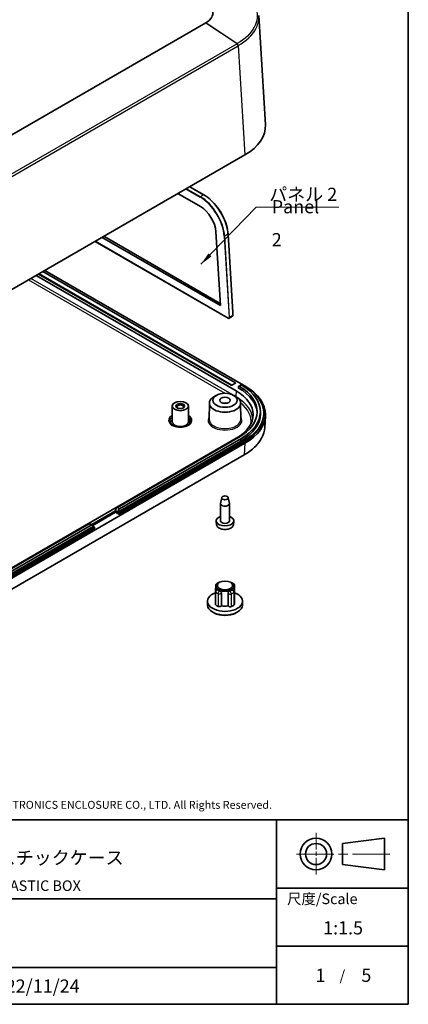
# Model space of a CAD drawing. Units: millimetres. Extents: x 22 to 3581, y 12 to 574.
# Drawn here: x 498 to 608, y 12 to 292 of the extents above; entities that cross this region are included whole.
import ezdxf
from ezdxf.enums import TextEntityAlignment as Align

# ---------------------------------------------------------------- set-up
doc = ezdxf.new("R2010")
doc.units = ezdxf.units.MM
doc.header["$LTSCALE"] = 1.5
doc.linetypes.add('CHAIN', pattern=[0.3543, 0.2362, -0.0295, 0.0591, -0.0295])
for name, color, linetype, lineweight in [('Border (ISO)', 7, 'Continuous', 35), ('Hatch (ISO)', 1, 'Continuous', 18), ('Symbol (ISO)', 7, 'Continuous', 18), ('Title (ISO)', 7, 'Continuous', 35), ('Visible (ISO)', 7, 'Continuous', 35), ('Visible Narrow (ISO)', 7, 'Continuous', 25)]:
    doc.layers.add(name, color=color, linetype=linetype, lineweight=lineweight)
doc.styles.add('Note Text (TK)', font='txt')
doc.styles.add('takachi1', font='txt', dxfattribs={"height": 2.5})
doc.styles.add('文字スタイル67', font='arial.ttf')
doc.dimstyles.new('Default - Method 1b (TK)$7', dxfattribs={"dimscale": 1.5, "dimtxt": 2.5, "dimasz": 2.5, "dimexe": 1, "dimexo": 1.5, "dimgap": 1, "dimtad": 1, "dimtoh": 1, "dimrnd": 1e-08, "dimdsep": 46, "dimtxsty": 'Note Text (TK)', "dimcen": 0.09, "dimdle": 5, "dimclrd": 100, "dimclre": 100, "dimclrt": 7, "dimadec": 1, "dimazin": 1, "dimtfac": 1, "dimtmove": 0, "dimatfit": 3, "dimfxl": 1, "dimtolj": 1, "dimlwd": -1, "dimlwe": -1, "dimarcsym": 0})

# ---------------------------------------------------------------- blocks, each defined once
blk = doc.blocks.new('図面枠 tk図枠')
at = {"layer": 'Border (ISO)'}
for p in [(405.5, 289), (14.5, 8)]:
    blk.add_line(p, (405.5, 8), dxfattribs=at)
blk = doc.blocks.new('表題欄 tk表題欄')
at = {"layer": 'Hatch (ISO)'}
h = blk.add_hatch(color=256, dxfattribs=at)
edge = h.paths.add_edge_path(flags=0)
edge.add_arc((95.58, 236.3), 0.596, 270, 360)
edge.add_line((96.17, 236.3), (96.17, 239.71))
edge.add_arc((95.58, 239.71), 0.596, 0, 90)
edge.add_line((95.58, 240.31), (79.14, 240.31))
edge.add_arc((79.14, 239.71), 0.596, 90, 180)
edge.add_line((78.54, 239.71), (78.54, 236.3))
edge.add_arc((79.14, 236.3), 0.596, 180, 270)
edge.add_line((79.14, 235.7), (95.58, 235.7))
edge = h.paths.add_edge_path()
edge.add_line((77.84, 239.96), (77.84, 236.05))
edge.add_arc((78.54, 236.05), 0.702, 180, 270)
edge.add_line((78.54, 235.35), (96.17, 235.35))
edge.add_arc((96.17, 236.05), 0.702, 270, 360)
edge.add_line((96.87, 236.05), (96.87, 239.96))
edge.add_arc((96.17, 239.96), 0.702, 0, 90)
edge.add_line((96.17, 240.66), (78.54, 240.66))
edge.add_arc((78.54, 239.96), 0.702, 90, 180)
for points in [[(79.07, 239.15), (79.07, 238.66), (79.92, 238.66), (79.92, 236.66), (80.51, 236.66), (80.51, 238.66), (81.36, 238.66), (81.36, 239.15)], [(85.68, 236.66), (84.94, 237.89), (84.42, 237.32), (84.42, 236.66), (83.9, 236.66), (83.9, 239.15), (84.42, 239.15), (84.42, 238.1), (85.39, 239.15), (86.11, 239.15), (85.32, 238.3), (86.3, 236.66)], [(92.09, 239.15), (92.09, 236.66), (92.61, 236.66), (92.61, 237.66), (93.77, 237.66), (93.77, 236.66), (94.29, 236.66), (94.29, 239.15), (93.77, 239.15), (93.77, 238.15), (92.61, 238.15), (92.61, 239.15)], [(94.84, 239.15), (94.84, 236.66), (95.36, 236.66), (95.36, 239.15)]]:
    blk.add_hatch(color=256, dxfattribs=at).paths.add_polyline_path(points)
h = blk.add_hatch(color=256, dxfattribs=at)
h.paths.add_polyline_path([(82.59, 237.71), (81.95, 237.71), (82.27, 238.58)], flags=0)
h.paths.add_polyline_path([(82.78, 237.2), (81.76, 237.2), (81.57, 236.66), (80.95, 236.66), (81.86, 239.15), (82.68, 239.15), (83.59, 236.66), (82.98, 236.66)])
h = blk.add_hatch(color=256, dxfattribs=at)
h.paths.add_polyline_path([(87.53, 237.71), (88.16, 237.71), (87.85, 238.58)], flags=0)
h.paths.add_polyline_path([(87.14, 236.66), (87.34, 237.2), (88.35, 237.2), (88.55, 236.66), (89.17, 236.66), (88.25, 239.15), (87.44, 239.15), (86.52, 236.66)])
h = blk.add_hatch(color=256, dxfattribs=at)
edge = h.paths.add_edge_path()
edge.add_arc((90.52, 237.9), 1.27, 38.5505, 336.582)
edge.add_line((91.69, 237.4), (91.17, 237.62))
edge.add_ellipse((90.52, 237.9), major_axis=(0, -0.8), ratio=0.867347, start_angle=128.5505, end_angle=426.582, ccw=False)
edge.add_line((91.09, 238.36), (91.52, 238.7))
at = {"layer": 'Title (ISO)'}
for p, q in [((74.71, 244.05), (255.71, 244.05)), ((74.71, 209.05), (74.71, 244.05)), ((149.71, 244.05), (149.71, 209.05)), ((230.71, 244.05), (230.71, 209.05)), ((255.71, 244.05), (255.71, 209.05)), ((243.21, 239.55), (251.21, 240.55)), ((243.21, 239.55), (243.21, 235.55)), ((251.21, 234.55), (251.21, 240.55)), ((243.21, 235.55), (251.21, 234.55)), ((230.71, 231.05), (255.71, 231.05)), ((74.71, 229.05), (230.71, 229.05)), ((99.71, 229.05), (99.71, 209.05)), ((124.71, 229.05), (124.71, 209.05)), ((230.71, 220.05), (255.71, 220.05)), ((149.71, 216.05), (230.71, 216.05)), ((255.71, 209.05), (74.71, 209.05))]:
    blk.add_line(p, q, dxfattribs=at)
at = {"layer": 'Title (ISO)', "color": 4, "linetype": 'CHAIN', "lineweight": 18, "ltscale": 8.88956}
blk.add_line((238.21, 241.55), (238.21, 233.55), dxfattribs=at)
at = {"layer": 'Title (ISO)', "color": 4, "linetype": 'CHAIN', "lineweight": 18, "ltscale": 20.001633}
blk.add_line((252.21, 237.55), (234.21, 237.55), dxfattribs=at)
at = {"layer": 'Title (ISO)'}
for radius in [3, 2]:
    blk.add_circle((238.21, 237.55), radius, dxfattribs=at)
at = {"layer": 'Title (ISO)', "color": 1, "char_height": 2, "line_spacing_factor": 1.5, "style": 'Note Text (TK)'}
for s, insert, attachment_point in [('\\fＭＳ Ｐゴシック|b0|i0;\\H2.0000;品名/Title', (151.71, 242.05), 4), ('\\fＭＳ Ｐゴシック|b0|i0;\\H2.0000;尺度/Scale', (232.71, 229.05), 4), ('\\fＭＳ Ｐゴシック|b0|i0;\\H2.0000;承認/Approved', (87.21, 227.05), 5), ('\\fＭＳ Ｐゴシック|b0|i0;\\H2.0000;検図/Checked', (112.21, 227.05), 5), ('\\fＭＳ Ｐゴシック|b0|i0;\\H2.0000;製図/Created', (137.21, 227.05), 5), ('\\fＭＳ Ｐゴシック|b0|i0;\\H2.0000;作成日/Date', (151.71, 212.55), 4)]:
    blk.add_mtext(s, dxfattribs=dict(at, insert=insert, attachment_point=attachment_point))
at = {"layer": 'Title (ISO)', "color": 7, "line_spacing_factor": 1.5, "style": 'Note Text (TK)'}
for s, insert, char_height, attachment_point in [('株式会社タカチ電機工業', (99.87, 238.05), 2.5, 4), ('\\fArial|b0|i0;\\H1.4986;TAKACHI ELECTRONICS ENCLOSURE CO., LTD.', (99.87, 232.05), 1.4986, 4), ('\\fＭＳ Ｐゴシック|b0|i0;\\H2.0000;/', (243.21, 214.55), 2, 5)]:
    blk.add_mtext(s, dxfattribs=dict(at, insert=insert, char_height=char_height, attachment_point=attachment_point))
at = {"layer": 'Title (ISO)', "color": 7}
for tag, p, height, style in [('<品名>_001', (157.37, 235.7), 2.5, 'Note Text (TK)'), ('<Title>_001', (157.28, 230.55), 2, '文字スタイル67'), ('<尺度>_001', (239.54, 222.3), 2.5, 'Note Text (TK)'), ('<ページ_No.>_001', (238.1, 213.3), 2.5, 'Note Text (TK)'), ('<総ページ数>_001', (246.8, 213.3), 2.5, 'Note Text (TK)'), ('作成日_001', (175.55, 211.26), 2.5, 'Note Text (TK)')]:
    blk.add_attdef(tag, p, '', height=height, dxfattribs=dict(at, style=style))
at = {"layer": 'Title (ISO)', "color": 7, "style": 'Note Text (TK)'}
blk.add_attdef('<承認>', text='', height=2.5, dxfattribs=at).set_placement((87.21, 217.05), align=Align.MIDDLE_CENTER)

msp = doc.modelspace()

# ---------------------------------------------------------------- linework, layer by layer
at = {"layer": 'Visible (ISO)'}
for p, q in [((567.5931, 262.2096), (565.7135, 293.2862)), ((550.6058, 291.2059), (474.7576, 247.4149)), ((561.7489, 253.6471), (483.9499, 208.7298)), ((546.0794, 244.6003), (550.0431, 242.3119)), ((542.6708, 242.6323), (549.0864, 238.9283)), ((554.7752, 210.7587), (521.1197, 230.1898)), ((521.6483, 230.495), (554.737, 211.3912)), ((553.506, 231.7779), (554.7752, 210.7587)), ((556.9596, 231.1216), (558.3061, 208.8247)), ((519.1491, 229.0521), (557.0137, 207.1909)), ((502.3433, 219.3492), (559.2725, 186.4812)), ((557.8866, 188.0978), (503.0504, 219.7575)), ((504.2172, 220.4311), (559.0533, 188.7715)), ((561.3867, 188.1183), (504.8182, 220.7781)), ((557.3166, 207.1729), (558.2037, 207.7208)), ((558.3304, 208.0015), (558.3061, 208.8237)), ((559.0533, 188.6898), (558.028, 188.0978)), ((560.6417, 188.1838), (560.0053, 187.8164)), ((561.3867, 188.1183), (561.7489, 187.9092)), ((553.6568, 185.2475), (552.9497, 184.8436)), ((558.5101, 185.2475), (559.2171, 184.8436)), ((559.9018, 187.3426), (559.9018, 187.5875)), ((559.9725, 187.3018), (559.9018, 187.3426)), ((541.0555, 182.2036), (541.0274, 177.8089)), ((545.6555, 182.2036), (545.6837, 177.8089)), ((551.6282, 183.0247), (551.5984, 178.3694)), ((560.5387, 183.0247), (560.5685, 178.3694)), ((566.1446, 180.6065), (566.1446, 179.9533)), ((567.0982, 179.7492), (567.0982, 180.1574)), ((567.5931, 179.3467), (567.3955, 176.0797)), ((559.2725, 173.0172), (482.1837, 128.5099)), ((561.7489, 171.5892), (483.9499, 126.6719)), ((525.4657, 153.3355), (559.9725, 173.258)), ((560.6089, 172.2374), (525.6071, 152.0291)), ((526.0314, 151.7842), (561.3867, 172.1966)), ((561.3867, 171.7883), (526.0314, 151.3759)), ((560.6089, 172.8906), (526.1021, 152.9681)), ((561.5267, 168.3084), (483.9746, 123.5337)), ((554.8334, 149.5388), (554.8334, 154.4378)), ((555.1491, 156.1302), (554.841, 154.5169)), ((557.0178, 156.1302), (557.3259, 154.5169)), ((557.3334, 149.5388), (557.3334, 154.4378)), ((518.1754, 148.4732), (524.9707, 152.3965)), ((524.9707, 151.9883), (518.4883, 148.2456)), ((524.9707, 152.3965), (524.9707, 152.4782)), ((524.9707, 152.3965), (524.9707, 151.9883)), ((526.0314, 151.3759), (524.9707, 151.9883)), ((525.6071, 152.1108), (525.6071, 152.0291)), ((525.6071, 152.0291), (526.0314, 151.7842)), ((526.0314, 151.7842), (526.0314, 151.3759)), ((482.8979, 128.759), (517.4047, 148.6815)), ((518.3911, 148.3487), (517.7547, 148.7161)), ((553.7027, 148.3832), (553.5882, 149.4495)), ((558.4642, 148.3832), (558.5787, 149.4495)), ((518.0411, 148.314), (483.5343, 128.3915)), ((518.5361, 147.9466), (483.5343, 127.7383)), ((483.605, 127.2893), (518.9603, 147.7017)), ((518.9603, 147.2934), (483.605, 126.881)), ((518.5361, 147.9466), (518.5361, 148.0283)), ((518.9603, 147.7017), (518.5361, 147.9466)), ((518.9603, 147.2934), (518.9603, 147.7017)), ((554.5563, 132.0587), (554.3442, 131.9375)), ((557.6106, 132.0587), (557.8227, 131.9375)), ((553.3634, 129.4274), (553.3413, 125.8274)), ((553.4331, 131.1744), (553.4241, 129.6868)), ((553.6107, 130.928), (553.6041, 129.9043)), ((553.8726, 130.0182), (553.8324, 130.0092)), ((555.0831, 128.9612), (555.0738, 125.3565)), ((556.9867, 125.331), (556.9784, 128.936)), ((558.2429, 129.9596), (558.282, 129.9496)), ((558.5562, 130.928), (558.5635, 129.7869)), ((558.7338, 129.3718), (558.7554, 125.7713)), ((558.8035, 131.1189), (558.8256, 127.5288)), ((551.1065, 125.5799), (551.0838, 126.6413)), ((561.0604, 125.5799), (561.0831, 126.6413)), ((552.9803, 123.3508), (552.627, 123.5476)), ((555.0738, 125.3565), (555.0617, 125.3407)), ((556.9975, 125.315), (556.9867, 125.331)), ((559.1866, 123.3508), (559.5399, 123.5476))]:
    msp.add_line(p, q, dxfattribs=at)
for centre, radius, start, end in [((556.0834, 151.0901), 4, 259.468428, 280.531572), ((554.6185, 131.4935), 0.6, 89.882273, 111.748845), ((557.6445, 131.4532), 0.6, 66.271046, 92.249749), ((553.9634, 129.4237), 0.6, 102.609682, 179.648198), ((554.0331, 131.1707), 0.6, 127.173519, 179.653845), ((558.1338, 129.3682), 0.6, 0.345092, 75.70056), ((558.2035, 131.1152), 0.6, 0.352771, 50.119369)]:
    msp.add_arc(centre, radius, start, end, dxfattribs=at)
for centre, major_axis, ratio, start_param, end_param in [((547.5809, 261.8071), (20.0244, 0), 0.5766475, 5.49839613, 6.31804944), ((549.2357, 234.0777), (3.1793, -5.1473), 0.55684933, 0.80331219, 2.33933993), ((558.2062, 208.8197), (-0.0999, -0.0045), 0.56691247, 2.32948933, 3.15030435), ((557.9573, 188.1387), (0.1, 0), 0.57735027, 3.92699082, 5.49778714), ((558.9826, 188.7306), (0.1, 0), 0.57735027, 5.49778714, 7.06858347), ((560.2554, 187.3834), (-0.25, 0.433), 0.57735027, 0.14189705, 0.78539816), ((547.2446, 180.6065), (18, 0), 0.57735027, 5.49778714, 7.04635942), ((547.2446, 180.6065), (18.9, 0), 0.57735027, 5.49778714, 7.04741787), ((547.5982, 180.1574), (19.5, 0), 0.57735027, 5.49778714, 7.06858347), ((547.5809, 179.7492), (20.0244, 0), 0.5766475, 5.49839613, 7.06797448), ((547.5839, 179.7492), (16.5201, 0), 0.5766475, 5.49839613, 7.06797448), ((547.2446, 179.9533), (18, 0), 0.57735027, 0.03143214, 0.78539816), ((543.3555, 181.9537), (-0.95, 0), 0.57735027, 2.50375661, 6.92102135), ((556.0834, 183.0152), (-4.4552, 0), 0.57735027, 5.49252352, 10.21543974), ((556.0834, 182.1987), (1.5, 0), 0.57735027, 1.23095942, 1.91063324), ((547.2446, 179.9533), (18.9, 0), 0.57735027, 5.49778714, 6.28318531), ((547.5982, 179.7492), (19.5, 0), 0.57735027, 5.49778714, 6.28318531), ((543.3555, 177.5038), (-2.68, 0), 0.57735027, 5.76276025, 6.64540414), ((543.3555, 177.5038), (2.68, 0), 0.57735027, 5.92096648, 6.80361036), ((556.0834, 154.4378), (-1.25, 0), 0.57735027, 6.17336313, 9.53460014), ((525.4657, 152.764), (-0.35, -0.6062), 0.57735027, 3.92699082, 5.49778714), ((526.1021, 152.3965), (0.35, 0.6062), 0.57735027, 0.78539816, 2.35619449), ((517.4047, 148.1099), (0.35, 0.6062), 0.57735027, 0, 0.78539816), ((556.0834, 149.5388), (-2.5, 0), 0.57735027, 5.23598776, 10.47197551), ((556.0834, 149.5388), (-1.25, 0), 0.57735027, 0, 3.14159265), ((518.0411, 147.7425), (0.35, 0.6062), 0.57735027, 5.49778714, 7.06858347), ((556.0834, 148.4684), (-2.3853, 0), 0.57735027, 0.06190336, 3.0796893), ((556.0834, 130.9227), (-2.4728, 0), 0.57735027, 5.49252352, 10.21543974), ((556.0834, 126.6769), (5, 0), 0.57735027, 2.14648907, 7.27579728), ((556.0834, 130.7594), (2.4738, 0), 0.57735027, 3.75623093, 4.05166296), ((556.0834, 130.7594), (2.4738, 0), 0.57735027, 5.32702725, 5.62245929), ((556.0834, 125.6154), (4.9773, 0), 0.57735027, 3.15393556, 6.2708424), ((556.0834, 125.2072), (4.4686, 0), 0.57735027, 3.94475696, 5.480021), ((556.0834, 126.6769), (-3.2, 0), 0.57735027, 0.60252264, 0.92218594), ((556.0834, 126.6769), (-2.5, 0), 0.57735027, 1.15505337, 1.94045153), ((556.0834, 126.6769), (-3.2, 0), 0.57735027, 2.17331896, 2.49298227)]:
    msp.add_ellipse(centre, major_axis=major_axis, ratio=ratio, start_param=start_param, end_param=end_param, dxfattribs=at)
for centre, major_axis in [((556.0834, 183.8316), (-3.45, 0)), ((543.3555, 182.1987), (-2.3, 0)), ((543.3555, 182.1987), (-1.25, 0)), ((556.0834, 183.8316), (-1.5, 0)), ((556.0834, 156.0708), (-0.94, 0)), ((556.0834, 131.1676), (-2.1712, 0))]:
    msp.add_ellipse(centre, major_axis=major_axis, ratio=0.57735027, dxfattribs=at)
for points, knots in [([(550.6144, 296.9065), (551.0124, 296.6759), (551.3615, 296.4177), (551.9446, 295.8592), (552.1776, 295.5586), (552.5497, 294.8621), (552.6546, 294.4604), (552.6546, 294.0587), (552.6546, 293.6569), (552.5497, 293.2552), (552.0119, 292.2488), (551.4132, 291.6737), (550.6144, 291.2109)], [-0.7830483, -0.7830483, -0.7830483, -0.7830483, -0.54184387, -0.54184387, -0.29889856, -0.29889856, 0, 0, 0, 0.29889856, 0.29889856, 0.7830483, 0.7830483, 0.7830483, 0.7830483]), ([(550.6144, 291.2109), (550.613, 291.2101), (550.6116, 291.2092), (550.6087, 291.2076), (550.6072, 291.2068), (550.6058, 291.2059)], [0.7830483004, 0.7830483004, 0.7830483004, 0.7830483004, 0.78391873811, 0.78391873811, 0.78478917581, 0.78478917581, 0.78478917581, 0.78478917581]), ([(550.0431, 242.3119), (550.7312, 241.9146), (551.4211, 241.3977), (552.7427, 240.1729), (553.3742, 239.465), (554.5208, 237.9237), (555.0358, 237.0905), (555.9018, 235.3755), (556.2527, 234.494), (556.7577, 232.7636), (556.9117, 231.9151), (556.9596, 231.1216)], [4.71238898, 4.71238898, 4.71238898, 4.71238898, 5.01959453, 5.01959453, 5.32680007, 5.32680007, 5.63400562, 5.63400562, 5.94121117, 5.94121117, 6.24841672, 6.24841672, 6.24841672, 6.24841672]), ([(558.2037, 207.7208), (558.2221, 207.7322), (558.2389, 207.7461), (558.268, 207.7777), (558.2804, 207.7953), (558.3008, 207.8326), (558.3088, 207.8524), (558.321, 207.8932), (558.3252, 207.9142), (558.3302, 207.9573), (558.3311, 207.9793), (558.3304, 208.0015)], [0.802252727, 0.802252727, 0.802252727, 0.802252727, 0.962915166, 0.962915166, 1.123577604, 1.123577604, 1.284240042, 1.284240042, 1.44490248, 1.44490248, 1.605564919, 1.605564919, 1.605564919, 1.605564919]), ([(557.3166, 207.1729), (557.2983, 207.1615), (557.2784, 207.1529), (557.2372, 207.1415), (557.2161, 207.1387), (557.174, 207.1381), (557.1531, 207.1402), (557.112, 207.1486), (557.0918, 207.1548), (557.0521, 207.1705), (557.0327, 207.18), (557.0137, 207.1909)], [0.768543599, 0.768543599, 0.768543599, 0.768543599, 0.928994145, 0.928994145, 1.08944469, 1.08944469, 1.249895236, 1.249895236, 1.410345781, 1.410345781, 1.570796327, 1.570796327, 1.570796327, 1.570796327]), ([(560.2522, 187.7898), (560.2088, 187.816), (560.1623, 187.8336), (560.0762, 187.8428), (560.0366, 187.8345), (559.9938, 187.8097), (559.9827, 187.8015), (559.9725, 187.7917)], [0.0753607479, 0.0753607479, 0.0753607479, 0.0753607479, 0.0941965026, 0.0941965026, 0.1130322572, 0.1130322572, 0.1199794228, 0.1199794228, 0.1199794228, 0.1199794228]), ([(560.6417, 188.1838), (560.6417, 188.1838), (560.6417, 188.1838), (560.6731, 188.2019), (560.7126, 188.2102), (560.7987, 188.2011), (560.8453, 188.1835), (560.8888, 188.1574)], [-0.113030364, -0.113030364, -0.113030364, -0.113030364, -0.1130298143, -0.1130298143, -0.0941941917, -0.0941941917, -0.0753585691, -0.0753585691, -0.0753585691, -0.0753585691]), ([(546.4055, 177.8712), (546.4055, 177.6816), (546.3409, 177.4878), (546.0822, 177.1367), (545.9169, 176.9828), (545.5057, 176.713), (545.2647, 176.5957), (544.724, 176.4061), (544.4241, 176.3341), (543.7953, 176.2451), (543.4662, 176.2286), (542.8149, 176.254), (542.4928, 176.2961), (541.8914, 176.4333), (541.6122, 176.5281), (541.1265, 176.7564), (540.9196, 176.8895), (540.5939, 177.1744), (540.476, 177.3256), (540.3364, 177.6086), (540.3055, 177.7403), (540.3055, 177.8712)], [5.49778714, 5.49778714, 5.49778714, 5.49778714, 5.89999016, 5.89999016, 6.21933772, 6.21933772, 6.52278106, 6.52278106, 6.82819622, 6.82819622, 7.13620165, 7.13620165, 7.4448295, 7.4448295, 7.75187907, 7.75187907, 8.05592766, 8.05592766, 8.3617475, 8.3617475, 8.6393798, 8.6393798, 8.6393798, 8.6393798]), ([(567.3955, 176.0797), (567.3335, 175.0612), (567.0371, 174.0476), (566.0358, 172.1785), (565.3661, 171.317), (563.6924, 169.7185), (562.6911, 168.9806), (561.5513, 168.3227)], [0.03477827, 0.03477827, 0.03477827, 0.03477827, 0.298898562, 0.298898562, 0.541843869, 0.541843869, 0.7830483, 0.7830483, 0.7830483, 0.7830483]), ([(561.5513, 168.3227), (561.5472, 168.3203), (561.5431, 168.3179), (561.5349, 168.3132), (561.5308, 168.3108), (561.5267, 168.3084)], [0.78304830039, 0.78304830039, 0.78304830039, 0.78304830039, 0.7839187381, 0.7839187381, 0.78478917581, 0.78478917581, 0.78478917581, 0.78478917581]), ([(553.6706, 131.6488), (553.7134, 131.6813), (553.7576, 131.7127), (553.8481, 131.773), (553.8945, 131.802), (553.9895, 131.8578), (554.0381, 131.8846), (554.1372, 131.9359), (554.1877, 131.9604), (554.2906, 132.0072), (554.343, 132.0296), (554.3962, 132.0508)], [2.983883404, 2.983883404, 2.983883404, 2.983883404, 3.046967104, 3.046967104, 3.110050804, 3.110050804, 3.173134503, 3.173134503, 3.236218203, 3.236218203, 3.299301903, 3.299301903, 3.299301903, 3.299301903]), ([(557.8859, 132.0025), (557.9379, 131.9797), (557.9889, 131.9557), (558.0891, 131.9056), (558.1382, 131.8795), (558.2343, 131.8249), (558.2813, 131.7965), (558.3731, 131.7374), (558.4179, 131.7067), (558.5049, 131.643), (558.5472, 131.6099), (558.5882, 131.5757)], [4.554679731, 4.554679731, 4.554679731, 4.554679731, 4.617763431, 4.617763431, 4.680847131, 4.680847131, 4.74393083, 4.74393083, 4.80701453, 4.80701453, 4.87009823, 4.87009823, 4.87009823, 4.87009823]), ([(553.8726, 130.0181), (553.8911, 130.0221), (553.9127, 130.0204), (553.9742, 129.9997), (554.018, 129.972), (554.0621, 129.936), (554.0622, 129.9359), (554.0624, 129.9357)], [0.2381344011, 0.2381344011, 0.2381344011, 0.2381344011, 0.252913928, 0.252913928, 0.2757891598, 0.2757891598, 0.2758675827, 0.2758675827, 0.2758675827, 0.2758675827]), ([(554.5653, 129.6317), (554.5655, 129.6316), (554.5657, 129.6315), (554.6261, 129.6043), (554.6927, 129.5653), (554.819, 129.4689), (554.8785, 129.4114), (554.973, 129.2948), (555.0144, 129.228), (555.0696, 129.0921), (555.0832, 129.0229), (555.0831, 128.9612)], [-0.0910064301, -0.0910064301, -0.0910064301, -0.0910064301, -0.0909280072, -0.0909280072, -0.0680527755, -0.0680527755, -0.0451775437, -0.0451775437, -0.0225887718, -0.0225887718, 0, 0, 0, 0]), ([(556.9784, 128.936), (556.9782, 128.9977), (556.9921, 129.0666), (557.0485, 129.2009), (557.0908, 129.2666), (557.1876, 129.3807), (557.2485, 129.4365), (557.3783, 129.5295), (557.4471, 129.5668), (557.5096, 129.5923), (557.5098, 129.5924), (557.51, 129.5925)], [0.1848611526, 0.1848611526, 0.1848611526, 0.1848611526, 0.2074499244, 0.2074499244, 0.2300386963, 0.2300386963, 0.252913928, 0.252913928, 0.2757891598, 0.2757891598, 0.2758675827, 0.2758675827, 0.2758675827, 0.2758675827]), ([(558.0366, 129.8829), (558.0368, 129.883), (558.037, 129.8831), (558.0839, 129.9179), (558.1308, 129.9444), (558.1981, 129.9636), (558.2223, 129.9646), (558.2429, 129.9594)], [-0.0910064301, -0.0910064301, -0.0910064301, -0.0910064301, -0.0909280072, -0.0909280072, -0.0680527755, -0.0680527755, -0.0527379599, -0.0527379599, -0.0527379599, -0.0527379599]), ([(558.8256, 127.5288), (558.8257, 127.5081), (558.8226, 127.4874), (558.8042, 127.4275), (558.7803, 127.3897), (558.7459, 127.3551)], [0.0360522592, 0.0360522592, 0.0360522592, 0.0360522592, 0.0468767589, 0.0468767589, 0.0676474425, 0.0676474425, 0.0676474425, 0.0676474425]), ([(553.4469, 125.6299), (553.4027, 125.667), (553.3714, 125.7088), (553.3457, 125.7774), (553.3411, 125.8024), (553.3413, 125.8274)], [0, 0, 0, 0, 0.02343837, 0.02343837, 0.0364800164, 0.0364800164, 0.0364800164, 0.0364800164]), ([(555.0617, 125.3407), (555.0302, 125.2995), (554.985, 125.2621), (554.8723, 125.1996), (554.8059, 125.175), (554.6606, 125.1419), (554.583, 125.1336), (554.4412, 125.1347), (554.3781, 125.1411), (554.2577, 125.1649), (554.2011, 125.1823), (554.1504, 125.2046)], [0, 0, 0, 0, 0.023439319, 0.023439319, 0.046878463, 0.046878463, 0.070317259, 0.070317259, 0.089419158, 0.089419158, 0.108521052, 0.108521052, 0.108521052, 0.108521052]), ([(557.897, 125.1547), (557.8326, 125.1291), (557.7602, 125.1111), (557.6075, 125.092), (557.5286, 125.0912), (557.3748, 125.107), (557.3013, 125.1235), (557.1816, 125.1674), (557.1336, 125.1919), (557.0528, 125.2487), (557.0205, 125.2807), (556.9975, 125.315)], [0, 0, 0, 0, 0.02343837, 0.02343837, 0.046876759, 0.046876759, 0.070315421, 0.070315421, 0.08941818, 0.08941818, 0.108520995, 0.108520995, 0.108520995, 0.108520995]), ([(558.7554, 125.7713), (558.7555, 125.7694), (558.7554, 125.7674), (558.7546, 125.7288), (558.7436, 125.6923), (558.7022, 125.6228), (558.6721, 125.5901), (558.6336, 125.5608)], [0.0693159709, 0.0693159709, 0.0693159709, 0.0693159709, 0.0703172589, 0.0703172589, 0.0894191582, 0.0894191582, 0.1085210517, 0.1085210517, 0.1085210517, 0.1085210517])]:
    msp.add_open_spline(points, degree=3, knots=knots, dxfattribs=at)
at = {"layer": 'Visible Narrow (ISO)'}
for p, q in [((559.5076, 285.2784), (550.6058, 291.2059)), ((550.6144, 291.2109), (559.5317, 285.2923)), ((559.5076, 285.2784), (483.6593, 241.4874)), ((483.9857, 240.9062), (559.8339, 284.6972)), ((559.8696, 284.7178), (561.7489, 253.6471)), ((544.9555, 243.9514), (549.0038, 241.6142)), ((549.072, 241.738), (545.0969, 244.033)), ((546.0476, 244.5819), (549.9906, 242.3054)), ((549.9906, 242.3054), (549.072, 241.738)), ((555.8705, 230.5045), (557.2655, 207.4025)), ((556.9304, 231.0775), (556.0117, 230.5101)), ((557.4068, 207.4082), (556.0117, 230.5101)), ((556.9304, 231.0775), (558.2768, 208.7817)), ((556.993, 207.2339), (519.176, 229.0676)), ((558.1356, 185.4328), (500.867, 218.4969)), ((558.0663, 188.12), (503.1595, 219.8204)), ((500.1724, 218.0959), (556.0698, 185.8235)), ((558.3011, 207.9606), (557.4068, 207.4082)), ((558.2768, 208.7817), (558.3011, 207.9606)), ((559.0533, 188.7715), (559.0533, 188.6898)), ((559.9725, 187.3018), (559.9725, 187.7917)), ((560.8888, 188.1574), (560.2522, 187.7898)), ((559.2725, 186.4812), (559.1749, 184.8677)), ((560.6089, 172.2374), (560.6089, 172.8906)), ((561.3867, 172.1966), (561.3867, 171.7883)), ((561.7489, 171.5892), (561.5513, 168.3227)), ((524.9707, 152.4782), (525.6071, 152.1108)), ((526.1021, 152.9681), (525.4657, 153.3355)), ((517.4047, 148.6815), (518.0411, 148.314)), ((553.9634, 129.9136), (554.0624, 129.9357)), ((554.5653, 129.6317), (554.5224, 129.5756)), ((555.0713, 128.9458), (555.0831, 128.9612)), ((556.9784, 128.936), (556.9889, 128.9203)), ((557.5484, 129.5353), (557.51, 129.5925)), ((558.0366, 129.8829), (558.1338, 129.8581))]:
    msp.add_line(p, q, dxfattribs=at)
for centre, major_axis, ratio, start_param, end_param in [((559.4806, 284.8869), (-0.25, 0.433), 0.57735027, 3.9618974, 5.42126646), ((559.5047, 284.9009), (-0.25, 0.433), 0.57731773, 3.96186719, 5.42123629), ((559.5163, 284.9076), (0.25, -0.433), 0.5773536, 0.82030785, 2.27967717), ((549.0744, 241.6578), (-0.05, -0.0866), 0.57735027, 3.9618974, 5.53269373), ((549.2357, 234.0777), (4.9398, -7.9974), 0.55684933, 0.80331219, 2.33933993), ((549.3064, 234.1213), (-4.9923, 8.0825), 0.55684933, 3.94490484, 5.48093258), ((549.9931, 242.2253), (0.05, 0.0866), 0.57735027, 0, 0.82030475), ((550.2251, 234.6888), (4.9923, -8.0825), 0.55684933, 0.80331219, 2.33933993), ((555.9411, 230.5481), (-0.0998, -0.006), 0.57671729, 0.74998122, 2.32077754), ((556.8598, 231.1156), (0.0998, 0.006), 0.57671729, 5.4623702, 6.28318531), ((556.9832, 207.5546), (0.2102, -0.3403), 0.55684933, 5.48093258, 7.0864975), ((557.3362, 207.4462), (-0.0998, -0.006), 0.57671729, 0.74998122, 2.32077754), ((557.0538, 207.5983), (0.2628, -0.4254), 0.55684933, 0, 0.80331219), ((557.9478, 208.1504), (-0.2525, 0.4317), 0.5733094, 3.15536887, 3.95868106), ((558.2305, 207.9986), (0.1, 0.003), 0.55694436, 5.4797936, 6.28318531), ((557.0637, 207.2775), (-0.05, -0.0866), 0.57735027, 5.53269373, 6.28318531), ((547.4852, 178.1162), (16.5189, -0.0302), 0.57668873, 0.05311676, 0.73812798), ((547.4852, 177.7079), (16.0195, 0), 0.5766475, 6.22223717, 6.90159291), ((543.3555, 178.1162), (-3.35, 0), 0.57735027, 5.47624748, 10.23171579), ((543.3555, 177.8712), (-3.05, 0), 0.57735027, 5.57693301, 6.28318531), ((543.3555, 177.8059), (-3.05, 0), 0.57735027, 5.57714559, 6.26362261), ((543.3555, 177.804), (2.3282, 0), 0.57735027, 3.13789021, 6.28688775), ((543.3555, 177.8712), (3.05, 0), 0.57735027, 0, 0.70625229), ((543.3555, 177.8059), (3.05, 0), 0.57735027, 0.0195627, 0.70603972), ((556.0834, 178.1162), (-4.7851, 0), 0.57735027, 5.92444293, 9.78352034), ((556.0834, 178.3598), (4.4851, 0), 0.57735027, 3.13789021, 6.28688775), ((554.0331, 131.1707), (-0.3625, 0.4781), 0.64963743, 5.51940523, 6.28318531), ((554.6185, 131.4935), (-0.2223, 0.5573), 0.46415388, 5.84497984, 6.28318531), ((557.6445, 131.4532), (0.2414, 0.5493), 0.49460881, 0, 0.49957982), ((558.2035, 131.1152), (0.3847, 0.4604), 0.67173495, 0, 0.81539482), ((553.9634, 129.4237), (-0.6, 0.0037), 0.57575367, 0, 0.60818185), ((554.0331, 131.1707), (-0.6, 0.0036), 0.5791173, 0, 0.79317571), ((553.9634, 129.4237), (-0.3847, -0.4604), 0.67173495, 4.03525136, 5.6008117), ((556.0834, 130.272), (3.1769, 0), 0.57735027, 3.74623769, 4.06165619), ((553.9634, 129.4237), (-0.131, 0.5855), 0.29499528, 5.63437396, 6.28318531), ((556.0834, 130.7594), (-2.577, 0), 0.57735027, 0.60464504, 0.92006354), ((554.5224, 129.0857), (0.2414, 0.5493), 0.49460881, 0.72655185, 2.29211219), ((554.5224, 129.0857), (-0.6, 0.0016), 0.57332041, 0.9215937, 2.72737658), ((554.5224, 129.0857), (-0.4766, 0.3645), 0.74694456, 3.66053479, 5.23133112), ((557.5484, 129.0455), (-0.4982, -0.3344), 0.76134385, 4.24002233, 5.81081865), ((557.5484, 129.0455), (-0.6, -0.0014), 0.57324288, 0.36828947, 2.17407235), ((556.0834, 130.7594), (-2.577, 0), 0.57735027, 2.17544137, 2.49085986), ((557.5484, 129.0455), (0.2223, -0.5573), 0.46415388, 0.86605387, 2.43161421), ((556.0834, 130.272), (3.1769, 0), 0.57735027, 5.31703402, 5.63245252), ((558.1338, 129.3682), (0.1482, 0.5814), 0.32975824, 0, 0.65802761), ((558.1338, 129.3682), (-0.3625, 0.4781), 0.64963743, 3.85519241, 5.42075275), ((558.2035, 131.1152), (0.6, 0.0037), 0.57893013, 5.3383994, 6.28318531), ((558.1338, 129.3682), (0.6, 0.0036), 0.57556651, 5.62898378, 6.28318531)]:
    msp.add_ellipse(centre, major_axis=major_axis, ratio=ratio, start_param=start_param, end_param=end_param, dxfattribs=at)
for points, knots in [([(559.5433, 301.2422), (560.866, 300.4785), (561.9975, 299.6045), (563.8445, 297.6442), (564.527, 296.5477), (565.1445, 294.7103), (565.2644, 293.9905), (565.2644, 293.2707), (565.2644, 292.1441), (564.9695, 291.0174), (563.4588, 288.1976), (561.7782, 286.5893), (559.5433, 285.299)], [-3.06124287, -3.06124287, -3.06124287, -3.06124287, -2.50115357, -2.50115357, -1.90390303, -1.90390303, -1.53062143, -1.53062143, -1.53062143, -0.94633279, -0.94633279, 0, 0, 0, 0]), ([(559.8696, 284.7178), (562.1572, 286.0409), (563.8775, 287.6889), (565.4238, 290.5769), (565.7257, 291.7305), (565.7256, 292.8838), (565.7256, 293.018), (565.7216, 293.1521), (565.7134, 293.2862)], [0, 0, 0, 0, 0.94633279, 0.94633279, 1.53062143, 1.53062143, 1.53062143, 1.59858929, 1.59858929, 1.59858929, 1.59858929]), ([(559.5317, 285.2923), (559.5277, 285.29), (559.5237, 285.2877), (559.5156, 285.283), (559.5116, 285.2807), (559.5076, 285.2784)], [-0.00341522906, -0.00341522906, -0.00341522906, -0.00341522906, -0.00170761453, -0.00170761453, 0, 0, 0, 0]), ([(559.5433, 285.299), (559.5414, 285.2979), (559.5394, 285.2968), (559.5356, 285.2945), (559.5337, 285.2934), (559.5317, 285.2923)], [-0.00163533312, -0.00163533312, -0.00163533312, -0.00163533312, -0.00081766656, -0.00081766656, 0, 0, 0, 0]), ([(559.8339, 284.6972), (559.8379, 284.6995), (559.842, 284.7018), (559.85, 284.7065), (559.854, 284.7088), (559.8581, 284.7111)], [0, 0, 0, 0, 0.00170761453, 0.00170761453, 0.00341522906, 0.00341522906, 0.00341522906, 0.00341522906]), ([(559.8581, 284.7111), (559.86, 284.7122), (559.8619, 284.7134), (559.8658, 284.7156), (559.8677, 284.7167), (559.8696, 284.7178)], [0, 0, 0, 0, 0.00081766656, 0.00081766656, 0.00163533312, 0.00163533312, 0.00163533312, 0.00163533312]), ([(553.4469, 125.6299), (553.4481, 125.8078), (553.4492, 125.9858), (553.4525, 126.5044), (553.4546, 126.845), (553.4568, 127.1856), (553.459, 127.5263), (553.4611, 127.8669), (553.4654, 128.5481), (553.4676, 128.8887), (553.4698, 129.2293)], [-0.440320536, -0.440320536, -0.440320536, -0.440320536, -0.375005432, -0.375005432, -0.250003621, -0.250003621, -0.250003621, -0.125001811, -0.125001811, 0, 0, 0, 0]), ([(555.0617, 125.3407), (555.0622, 125.5182), (555.0627, 125.6958), (555.064, 126.2147), (555.065, 126.5561), (555.0659, 126.8975), (555.0668, 127.2389), (555.0677, 127.5802), (555.0695, 128.263), (555.0704, 128.6044), (555.0713, 128.9458)], [-0.440006374, -0.440006374, -0.440006374, -0.440006374, -0.375005432, -0.375005432, -0.250003621, -0.250003621, -0.250003621, -0.125001811, -0.125001811, 0, 0, 0, 0]), ([(556.9889, 128.9203), (556.9897, 128.5789), (556.9905, 128.2375), (556.9921, 127.5546), (556.9929, 127.2132), (556.9938, 126.8718), (556.9946, 126.5304), (556.9954, 126.189), (556.9966, 125.67), (556.997, 125.4925), (556.9975, 125.315)], [0, 0, 0, 0, 0.125001811, 0.125001811, 0.250003621, 0.250003621, 0.250003621, 0.375005432, 0.375005432, 0.440006374, 0.440006374, 0.440006374, 0.440006374]), ([(558.6112, 129.1609), (558.6133, 128.8203), (558.6154, 128.4796), (558.6197, 127.7982), (558.6218, 127.4576), (558.6239, 127.1169), (558.626, 126.7762), (558.6282, 126.4355), (558.6314, 125.9169), (558.6325, 125.7388), (558.6336, 125.5608)], [0, 0, 0, 0, 0.125001811, 0.125001811, 0.250003621, 0.250003621, 0.250003621, 0.375005432, 0.375005432, 0.440320536, 0.440320536, 0.440320536, 0.440320536]), ([(554.1589, 128.8127), (554.1581, 128.4712), (554.1573, 128.1298), (554.1557, 127.4469), (554.1549, 127.1055), (554.1541, 126.7641), (554.1533, 126.4226), (554.1525, 126.0812), (554.1512, 125.5614), (554.1508, 125.383), (554.1504, 125.2046)], [0, 0, 0, 0, 0.125001811, 0.125001811, 0.250003621, 0.250003621, 0.250003621, 0.375005432, 0.375005432, 0.440320536, 0.440320536, 0.440320536, 0.440320536]), ([(557.897, 125.1547), (557.8966, 125.3331), (557.8962, 125.5115), (557.8951, 126.0314), (557.8944, 126.3728), (557.8937, 126.7143), (557.893, 127.0558), (557.8923, 127.3972), (557.8909, 128.0801), (557.8902, 128.4216), (557.8894, 128.763)], [-0.440320536, -0.440320536, -0.440320536, -0.440320536, -0.375005432, -0.375005432, -0.250003621, -0.250003621, -0.250003621, -0.125001811, -0.125001811, 0, 0, 0, 0])]:
    msp.add_open_spline(points, degree=3, knots=knots, dxfattribs=at)

# ---------------------------------------------------------------- block references
at = {"xscale": 1.5, "yscale": 1.5, "zscale": 1.5}
msp.add_blockref('図面枠 tk図枠', (0, 0), dxfattribs=at)
ref = msp.add_blockref('表題欄 tk表題欄', (224.6868, -301.5791), dxfattribs=dict(xscale=1.5, yscale=1.5, zscale=1.5))
ref.add_attrib('<品名>_001', 'シールドプラスチックケース', (460.7386, 51.8267), dxfattribs={"layer": 'Title (ISO)', "color": 7, "height": 3.75, "style": 'Note Text (TK)'})
ref.add_attrib('<尺度>_001', '1:1.5', (584.0028, 31.875), dxfattribs={"layer": 'Title (ISO)', "color": 7, "height": 3.75, "style": 'Note Text (TK)'})
ref.add_attrib('作成日_001', '2022/11/24', (488.0071, 15.3111), dxfattribs={"layer": 'Title (ISO)', "color": 7, "height": 3.75, "style": 'Note Text (TK)'})
ref.add_attrib('<Title>_001', 'EMC SHIELDED PLASTIC BOX', (460.5992, 44.248), dxfattribs={"layer": 'Title (ISO)', "color": 7, "height": 3, "style": '文字スタイル67'})
ref.add_attrib('<ページ_No.>_001', '1', (581.8338, 18.375), dxfattribs={"layer": 'Title (ISO)', "color": 7, "height": 3.75, "style": 'Note Text (TK)'})
ref.add_attrib('<総ページ数>_001', '5', (594.8864, 18.375), dxfattribs={"layer": 'Title (ISO)', "color": 7, "height": 3.75, "style": 'Note Text (TK)'})

# ---------------------------------------------------------------- texts
at = {"insert": (341.7474, 69.8724), "char_height": 2.25, "attachment_point": 1, "style": 'takachi1'}
msp.add_mtext_dynamic_manual_height_columns('{\\fMeiryo UI|b0|i0|c128|p50;本図面および付帯する部品図の著作権は株式会社タカチ電機工業に帰属します。 / Copyright (C)  TAKACHI ELECTRONICS ENCLOSURE CO., LTD. All Rights Reserved.}', width=284.502569, gutter_width=18.75, heights=[0], dxfattribs=at)
at = {"layer": 'Symbol (ISO)', "color": 7, "char_height": 3.75, "line_spacing_factor": 1.5, "style": 'Note Text (TK)'}
for s, insert, width, attachment_point in [('{パネル 2}', (568.6792, 239.379), 20.964913, 7), ('{Panel 2}', (569.3834, 233.7299), 17.45614, 4)]:
    msp.add_mtext(s, dxfattribs=dict(at, insert=insert, width=width, attachment_point=attachment_point))

# ---------------------------------------------------------------- leaders
at = {"layer": 'Symbol (ISO)', "color": 100, "annotation_type": 0, "has_hookline": 1, "hookline_direction": 0, "text_width": 19.8153}
msp.add_leader([(549.2353, 222.5129), (564.9292, 238.754), (568.6792, 238.754)], dimstyle='Default - Method 1b (TK)$7', override={"dimgap": 0, "dimtad": 1}, dxfattribs=at)

doc.saveas('drawing.dxf')
